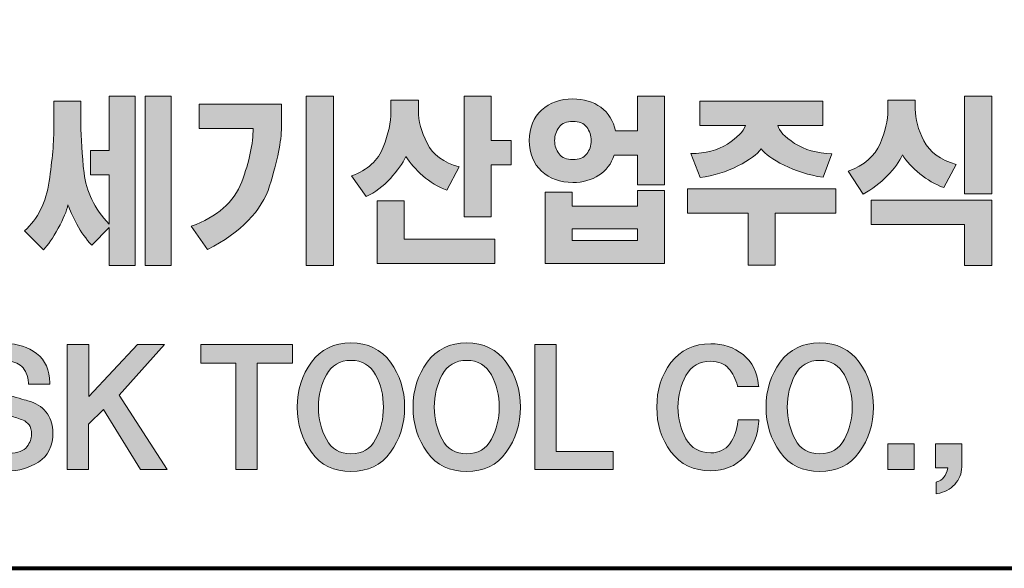
# Model space of a CAD drawing. Extents: x 1574 to 2018, y -1234 to -921.
# Drawn here: x 1975 to 2000, y -1229 to -1215 of the extents above; entities that cross this region are included whole.
import ezdxf

# ---------------------------------------------------------------- set-up
doc = ezdxf.new("R2010")
doc.units = 0
doc.header["$LTSCALE"] = 7
doc.header["$MEASUREMENT"] = 0
doc.layers.get('0').update_dxf_attribs({"linetype": 'CONTINUOUS'})
doc.layers.add('SSK-테두리', color=7, linetype='CONTINUOUS', lineweight=80)

# ---------------------------------------------------------------- blocks, each defined once
blk = doc.blocks.new('SSK 로고')
h = blk.add_hatch(color=256)
h.dxf.hatch_style = 2
edge = h.paths.add_edge_path()
edge.add_spline(control_points=[(1001.2, 128.6), (1001.2, 128.6), (998.609, 128.6), (998.609, 128.6), (998.609, 128.6), (998.609, 132.382), (998.609, 132.382), (998.609, 132.382), (996.888, 130.623), (996.888, 130.623), (996.32, 131.216), (995.829, 131.903), (995.412, 132.685), (994.996, 133.467), (994.7, 134.11), (994.524, 134.614), (994.397, 134.021), (994.072, 133.246), (993.549, 132.288), (993.026, 131.33), (992.538, 130.617), (992.084, 130.151), (992.084, 130.151), (990.211, 132.042), (990.211, 132.042), (991.522, 133.215), (992.336, 134.854), (992.651, 136.959), (992.966, 139.065), (993.124, 140.913), (993.124, 142.501), (993.124, 142.501), (993.124, 144.922), (993.124, 144.922), (993.124, 144.922), (995.81, 144.922), (995.81, 144.922), (995.81, 144.922), (995.81, 142.672), (995.81, 142.672), (995.81, 141.259), (995.914, 139.633), (996.122, 137.792), (996.33, 135.951), (997.159, 134.255), (998.609, 132.704), (998.609, 132.704), (998.609, 137.603), (998.609, 137.603), (998.609, 137.603), (996.755, 137.603), (996.755, 137.603), (996.755, 137.603), (996.755, 140.024), (996.755, 140.024), (996.755, 140.024), (998.609, 140.024), (998.609, 140.024), (998.609, 140.024), (998.609, 145.414), (998.609, 145.414), (998.609, 145.414), (1001.2, 145.414), (1001.2, 145.414), (1001.2, 145.414), (1001.2, 128.6), (1001.2, 128.6)], knot_values=[0, 0, 0, 0, 1, 1, 1, 2, 2, 2, 3, 3, 3, 4, 4, 4, 5, 5, 5, 6, 6, 6, 7, 7, 7, 8, 8, 8, 9, 9, 9, 10, 10, 10, 11, 11, 11, 12, 12, 12, 13, 13, 13, 14, 14, 14, 15, 15, 15, 16, 16, 16, 17, 17, 17, 18, 18, 18, 19, 19, 19, 20, 20, 20, 21, 21, 21, 22, 22, 22, 22], degree=3, periodic=0)
h.paths.add_polyline_path([(1004.775, 128.6), (1002.184, 128.6), (1002.184, 145.414), (1004.775, 145.414)])
h = blk.add_hatch(color=256)
h.dxf.hatch_style = 2
edge = h.paths.add_edge_path()
edge.add_spline(control_points=[(1015.745, 142.331), (1015.745, 140.957), (1015.354, 139.018), (1014.572, 136.515), (1013.79, 134.012), (1011.735, 131.897), (1008.406, 130.17), (1008.406, 130.17), (1006.78, 132.496), (1006.78, 132.496), (1009.352, 133.416), (1011.023, 134.888), (1011.792, 136.912), (1012.561, 138.936), (1012.939, 140.705), (1012.927, 142.218), (1012.927, 142.218), (1007.555, 142.218), (1007.555, 142.218), (1007.555, 142.218), (1007.555, 144.639), (1007.555, 144.639), (1007.555, 144.639), (1015.745, 144.639), (1015.745, 144.639), (1015.745, 144.639), (1015.745, 142.331), (1015.745, 142.331)], knot_values=[0, 0, 0, 0, 1, 1, 1, 2, 2, 2, 3, 3, 3, 4, 4, 4, 5, 5, 5, 6, 6, 6, 7, 7, 7, 8, 8, 8, 9, 9, 9, 9], degree=3, periodic=0)
h.paths.add_polyline_path([(1020.908, 128.6), (1018.204, 128.6), (1018.204, 145.414), (1020.908, 145.414)])
h = blk.add_hatch(color=256)
h.dxf.hatch_style = 2
edge = h.paths.add_edge_path()
edge.add_spline(control_points=[(1029.362, 143.958), (1029.362, 142.974), (1029.649, 141.906), (1030.223, 140.752), (1030.797, 139.598), (1031.865, 138.813), (1033.429, 138.397), (1033.429, 138.397), (1032.2, 136.09), (1032.2, 136.09), (1031.317, 136.405), (1030.519, 136.878), (1029.807, 137.508), (1029.094, 138.138), (1028.53, 138.781), (1028.114, 139.437), (1027.799, 138.744), (1027.285, 138.009), (1026.573, 137.234), (1025.86, 136.458), (1025.062, 135.862), (1024.18, 135.447), (1024.18, 135.447), (1022.724, 137.489), (1022.724, 137.489), (1024.312, 138.082), (1025.362, 139.037), (1025.873, 140.355), (1026.384, 141.672), (1026.639, 142.835), (1026.639, 143.844), (1026.639, 143.844), (1026.639, 145.036), (1026.639, 145.036), (1026.639, 145.036), (1029.362, 145.036), (1029.362, 145.036), (1029.362, 145.036), (1029.362, 143.958), (1029.362, 143.958)], knot_values=[0, 0, 0, 0, 1, 1, 1, 2, 2, 2, 3, 3, 3, 4, 4, 4, 5, 5, 5, 6, 6, 6, 7, 7, 7, 8, 8, 8, 9, 9, 9, 10, 10, 10, 11, 11, 11, 12, 12, 12, 13, 13, 13, 13], degree=3, periodic=0)
h.paths.add_polyline_path([(1036.947, 128.789), (1025.277, 128.789), (1025.277, 135.03), (1027.944, 135.03), (1027.944, 131.21), (1036.947, 131.21)])
h.paths.add_polyline_path([(1038.574, 138.586), (1036.607, 138.586), (1036.607, 133.442), (1033.921, 133.442), (1033.921, 145.414), (1036.607, 145.414), (1036.607, 141.007), (1038.574, 141.007)])
h = blk.add_hatch(color=256)
h.dxf.hatch_style = 2
edge = h.paths.add_edge_path()
edge.add_spline(control_points=[(1053.837, 136.619), (1053.837, 136.619), (1051.151, 136.619), (1051.151, 136.619), (1051.151, 136.619), (1051.151, 139.551), (1051.151, 139.551), (1051.151, 139.551), (1048.825, 139.551), (1048.825, 139.551), (1048.547, 138.706), (1048.043, 138.044), (1047.311, 137.565), (1046.58, 137.086), (1045.716, 136.846), (1044.72, 136.846), (1043.459, 136.846), (1042.422, 137.218), (1041.609, 137.962), (1040.796, 138.706), (1040.389, 139.721), (1040.389, 141.007), (1040.389, 142.293), (1040.799, 143.305), (1041.618, 144.043), (1042.438, 144.78), (1043.472, 145.149), (1044.72, 145.149), (1045.805, 145.149), (1046.731, 144.872), (1047.501, 144.317), (1048.27, 143.762), (1048.755, 142.98), (1048.957, 141.972), (1048.957, 141.972), (1051.151, 141.972), (1051.151, 141.972), (1051.151, 141.972), (1051.151, 145.414), (1051.151, 145.414), (1051.151, 145.414), (1053.837, 145.414), (1053.837, 145.414), (1053.837, 145.414), (1053.837, 136.619), (1053.837, 136.619)], knot_values=[0, 0, 0, 0, 1, 1, 1, 2, 2, 2, 3, 3, 3, 4, 4, 4, 5, 5, 5, 6, 6, 6, 7, 7, 7, 8, 8, 8, 9, 9, 9, 10, 10, 10, 11, 11, 11, 12, 12, 12, 13, 13, 13, 14, 14, 14, 15, 15, 15, 15], degree=3, periodic=0)
h.paths.add_polyline_path([(1053.837, 128.789), (1041.978, 128.789), (1041.978, 135.881), (1044.664, 135.881), (1044.664, 134.482), (1051.151, 134.482), (1051.151, 136.033), (1053.837, 136.033)])
edge = h.paths.add_edge_path()
edge.add_spline(control_points=[(1044.72, 139.116), (1045.351, 139.116), (1045.811, 139.305), (1046.101, 139.683), (1046.391, 140.062), (1046.536, 140.503), (1046.536, 141.007), (1046.536, 141.511), (1046.391, 141.956), (1046.101, 142.341), (1045.811, 142.725), (1045.351, 142.917), (1044.72, 142.917), (1044.102, 142.917), (1043.645, 142.725), (1043.349, 142.341), (1043.053, 141.956), (1042.905, 141.511), (1042.905, 141.007), (1042.905, 140.503), (1043.053, 140.062), (1043.349, 139.683), (1043.645, 139.305), (1044.102, 139.116), (1044.72, 139.116)], knot_values=[0, 0, 0, 0, 1, 1, 1, 2, 2, 2, 3, 3, 3, 4, 4, 4, 5, 5, 5, 6, 6, 6, 7, 7, 7, 8, 8, 8, 8], degree=3, periodic=0)
h.paths.add_polyline_path([(1051.151, 131.078), (1051.151, 132.231), (1044.664, 132.231), (1044.664, 131.078)])
h = blk.add_hatch(color=256)
h.dxf.hatch_style = 2
h.paths.add_polyline_path([(1070.859, 133.801), (1064.825, 133.801), (1064.825, 128.619), (1062.14, 128.619), (1062.14, 133.801), (1056.106, 133.801), (1056.106, 136.222), (1070.859, 136.222)])
edge = h.paths.add_edge_path()
edge.add_spline(control_points=[(1065.09, 142.52), (1065.229, 141.965), (1065.787, 141.369), (1066.764, 140.733), (1067.741, 140.096), (1068.98, 139.746), (1070.481, 139.683), (1070.481, 139.683), (1069.592, 137.357), (1069.592, 137.357), (1068.154, 137.584), (1066.865, 137.984), (1065.724, 138.558), (1064.582, 139.131), (1063.823, 139.67), (1063.445, 140.175), (1063.054, 139.645), (1062.284, 139.084), (1061.137, 138.492), (1059.99, 137.899), (1058.735, 137.514), (1057.373, 137.338), (1057.373, 137.338), (1056.466, 139.721), (1056.466, 139.721), (1057.903, 139.721), (1059.114, 140.036), (1060.097, 140.667), (1061.081, 141.297), (1061.673, 141.909), (1061.875, 142.501), (1061.875, 142.501), (1057.336, 142.501), (1057.336, 142.501), (1057.336, 142.501), (1057.336, 144.941), (1057.336, 144.941), (1057.336, 144.941), (1069.573, 144.941), (1069.573, 144.941), (1069.573, 144.941), (1069.573, 142.52), (1069.573, 142.52), (1069.573, 142.52), (1065.09, 142.52), (1065.09, 142.52)], knot_values=[0, 0, 0, 0, 1, 1, 1, 2, 2, 2, 3, 3, 3, 4, 4, 4, 5, 5, 5, 6, 6, 6, 7, 7, 7, 8, 8, 8, 9, 9, 9, 10, 10, 10, 11, 11, 11, 12, 12, 12, 13, 13, 13, 14, 14, 14, 15, 15, 15, 15], degree=3, periodic=0)
h = blk.add_hatch(color=256)
h.dxf.hatch_style = 2
edge = h.paths.add_edge_path()
edge.add_spline(control_points=[(1078.765, 144.147), (1078.765, 143.163), (1079.051, 142.11), (1079.625, 140.988), (1080.199, 139.866), (1081.267, 139.084), (1082.831, 138.643), (1082.831, 138.643), (1081.602, 136.336), (1081.602, 136.336), (1080.744, 136.651), (1079.947, 137.108), (1079.209, 137.707), (1078.472, 138.305), (1077.895, 138.933), (1077.479, 139.589), (1077.188, 138.933), (1076.69, 138.239), (1075.984, 137.508), (1075.278, 136.777), (1074.478, 136.171), (1073.582, 135.692), (1073.582, 135.692), (1072.107, 137.981), (1072.107, 137.981), (1073.696, 138.561), (1074.749, 139.462), (1075.266, 140.686), (1075.783, 141.909), (1076.041, 143.024), (1076.041, 144.033), (1076.041, 144.033), (1076.041, 145.036), (1076.041, 145.036), (1076.041, 145.036), (1078.765, 145.036), (1078.765, 145.036), (1078.765, 145.036), (1078.765, 144.147), (1078.765, 144.147)], knot_values=[0, 0, 0, 0, 1, 1, 1, 2, 2, 2, 3, 3, 3, 4, 4, 4, 5, 5, 5, 6, 6, 6, 7, 7, 7, 8, 8, 8, 9, 9, 9, 10, 10, 10, 11, 11, 11, 12, 12, 12, 13, 13, 13, 13], degree=3, periodic=0)
h.paths.add_polyline_path([(1086.368, 128.6), (1083.644, 128.6), (1083.644, 132.666), (1074.396, 132.666), (1074.396, 135.087), (1086.368, 135.087)])
h.paths.add_polyline_path([(1086.368, 135.711), (1083.644, 135.711), (1083.644, 145.414), (1086.368, 145.414)])
h = blk.add_hatch(color=256)
h.dxf.hatch_style = 2
edge = h.paths.add_edge_path()
edge.add_spline(control_points=[(990.791, 115.061), (991.55, 114.824), (992.112, 114.417), (992.477, 113.84), (992.842, 113.263), (993.025, 112.654), (993.025, 112.013), (993.025, 110.632), (992.546, 109.645), (991.59, 109.054), (990.633, 108.462), (989.617, 108.171), (988.541, 108.18), (987.298, 108.171), (986.211, 108.518), (985.279, 109.224), (984.347, 109.929), (983.871, 111.031), (983.851, 112.531), (983.851, 112.531), (983.851, 112.649), (983.851, 112.649), (983.851, 112.649), (985.967, 112.649), (985.967, 112.649), (985.967, 112.649), (985.967, 112.531), (985.967, 112.531), (985.986, 111.653), (986.241, 111.004), (986.729, 110.585), (987.217, 110.166), (987.861, 109.946), (988.66, 109.926), (989.548, 109.946), (990.142, 110.163), (990.443, 110.577), (990.744, 110.992), (990.899, 111.396), (990.909, 111.791), (990.899, 112.235), (990.813, 112.558), (990.65, 112.76), (990.487, 112.962), (990.287, 113.118), (990.051, 113.226), (989.685, 113.364), (989.239, 113.51), (988.712, 113.663), (988.184, 113.815), (987.54, 114), (986.781, 114.218), (985.853, 114.474), (985.2, 114.881), (984.82, 115.438), (984.44, 115.996), (984.255, 116.59), (984.265, 117.221), (984.265, 118.474), (984.707, 119.389), (985.59, 119.966), (986.472, 120.543), (987.407, 120.827), (988.394, 120.817), (989.528, 120.827), (990.532, 120.501), (991.405, 119.84), (992.277, 119.179), (992.714, 118.208), (992.714, 116.925), (992.714, 116.925), (992.714, 116.807), (992.714, 116.807), (992.714, 116.807), (990.613, 116.807), (990.613, 116.807), (990.613, 116.807), (990.598, 116.925), (990.598, 116.925), (990.529, 117.655), (990.304, 118.195), (989.925, 118.546), (989.545, 118.896), (989.005, 119.076), (988.305, 119.086), (987.821, 119.086), (987.377, 118.943), (986.973, 118.657), (986.568, 118.37), (986.371, 117.981), (986.381, 117.488), (986.391, 117.103), (986.494, 116.787), (986.692, 116.541), (986.889, 116.294), (987.195, 116.102), (987.609, 115.964), (987.698, 115.944), (988.181, 115.81), (989.059, 115.564), (989.937, 115.317), (990.514, 115.15), (990.791, 115.061)], knot_values=[0, 0, 0, 0, 1, 1, 1, 2, 2, 2, 3, 3, 3, 4, 4, 4, 5, 5, 5, 6, 6, 6, 7, 7, 7, 8, 8, 8, 9, 9, 9, 10, 10, 10, 11, 11, 11, 12, 12, 12, 13, 13, 13, 14, 14, 14, 15, 15, 15, 16, 16, 16, 17, 17, 17, 18, 18, 18, 19, 19, 19, 20, 20, 20, 21, 21, 21, 22, 22, 22, 23, 23, 23, 24, 24, 24, 25, 25, 25, 26, 26, 26, 27, 27, 27, 28, 28, 28, 29, 29, 29, 30, 30, 30, 31, 31, 31, 32, 32, 32, 33, 33, 33, 34, 34, 34, 34], degree=3, periodic=0)
h = blk.add_hatch(color=256)
h.dxf.hatch_style = 2
h.paths.add_polyline_path([(1004.374, 108.314), (1001.74, 108.314), (998.07, 114.262), (996.576, 112.812), (996.576, 108.314), (994.43, 108.314), (994.43, 120.728), (996.591, 120.728), (996.591, 115.579), (1001.429, 120.728), (1004.108, 120.728), (999.624, 115.697)])
h = blk.add_hatch(color=256)
h.dxf.hatch_style = 2
h.paths.add_polyline_path([(1016.847, 118.893), (1013.34, 118.893), (1013.34, 108.299), (1011.225, 108.299), (1011.225, 118.893), (1007.732, 118.893), (1007.732, 120.728), (1016.847, 120.728)])
h = blk.add_hatch(color=256)
h.dxf.hatch_style = 2
edge = h.paths.add_edge_path()
edge.add_spline(control_points=[(1022.662, 120.891), (1024.339, 120.901), (1025.646, 120.267), (1026.583, 118.989), (1027.52, 117.712), (1027.989, 116.22), (1027.989, 114.514), (1027.989, 112.807), (1027.52, 111.312), (1026.583, 110.03), (1025.646, 108.748), (1024.339, 108.111), (1022.662, 108.121), (1020.975, 108.111), (1019.663, 108.748), (1018.726, 110.03), (1017.789, 111.312), (1017.321, 112.807), (1017.321, 114.514), (1017.321, 116.22), (1017.789, 117.712), (1018.726, 118.989), (1019.663, 120.267), (1020.975, 120.901), (1022.662, 120.891)], knot_values=[0, 0, 0, 0, 1, 1, 1, 2, 2, 2, 3, 3, 3, 4, 4, 4, 5, 5, 5, 6, 6, 6, 7, 7, 7, 8, 8, 8, 8], degree=3, periodic=0)
edge = h.paths.add_edge_path()
edge.add_spline(control_points=[(1022.662, 109.867), (1023.777, 109.867), (1024.593, 110.351), (1025.111, 111.317), (1025.629, 112.284), (1025.888, 113.349), (1025.888, 114.514), (1025.888, 115.687), (1025.629, 116.755), (1025.111, 117.717), (1024.593, 118.679), (1023.777, 119.16), (1022.662, 119.16), (1021.547, 119.16), (1020.731, 118.679), (1020.213, 117.717), (1019.696, 116.755), (1019.431, 115.687), (1019.422, 114.514), (1019.431, 113.349), (1019.696, 112.284), (1020.213, 111.317), (1020.731, 110.351), (1021.547, 109.867), (1022.662, 109.867)], knot_values=[0, 0, 0, 0, 1, 1, 1, 2, 2, 2, 3, 3, 3, 4, 4, 4, 5, 5, 5, 6, 6, 6, 7, 7, 7, 8, 8, 8, 8], degree=3, periodic=0)
h = blk.add_hatch(color=256)
h.dxf.hatch_style = 2
edge = h.paths.add_edge_path()
edge.add_spline(control_points=[(1034.174, 120.891), (1035.851, 120.901), (1037.158, 120.267), (1038.095, 118.989), (1039.032, 117.712), (1039.501, 116.22), (1039.501, 114.514), (1039.501, 112.807), (1039.032, 111.312), (1038.095, 110.03), (1037.158, 108.748), (1035.851, 108.111), (1034.174, 108.121), (1032.487, 108.111), (1031.175, 108.748), (1030.238, 110.03), (1029.301, 111.312), (1028.832, 112.807), (1028.832, 114.514), (1028.832, 116.22), (1029.301, 117.712), (1030.238, 118.989), (1031.175, 120.267), (1032.487, 120.901), (1034.174, 120.891)], knot_values=[0, 0, 0, 0, 1, 1, 1, 2, 2, 2, 3, 3, 3, 4, 4, 4, 5, 5, 5, 6, 6, 6, 7, 7, 7, 8, 8, 8, 8], degree=3, periodic=0)
edge = h.paths.add_edge_path()
edge.add_spline(control_points=[(1034.174, 109.867), (1035.289, 109.867), (1036.105, 110.351), (1036.623, 111.317), (1037.141, 112.284), (1037.4, 113.349), (1037.4, 114.514), (1037.4, 115.687), (1037.141, 116.755), (1036.623, 117.717), (1036.105, 118.679), (1035.289, 119.16), (1034.174, 119.16), (1033.059, 119.16), (1032.243, 118.679), (1031.725, 117.717), (1031.207, 116.755), (1030.943, 115.687), (1030.934, 114.514), (1030.943, 113.349), (1031.207, 112.284), (1031.725, 111.317), (1032.243, 110.351), (1033.059, 109.867), (1034.174, 109.867)], knot_values=[0, 0, 0, 0, 1, 1, 1, 2, 2, 2, 3, 3, 3, 4, 4, 4, 5, 5, 5, 6, 6, 6, 7, 7, 7, 8, 8, 8, 8], degree=3, periodic=0)
h = blk.add_hatch(color=256)
h.dxf.hatch_style = 2
h.paths.add_polyline_path([(1048.719, 108.299), (1040.936, 108.299), (1040.936, 120.728), (1043.067, 120.728), (1043.067, 110.119), (1048.719, 110.119)])
h = blk.add_hatch(color=256)
h.dxf.hatch_style = 2
edge = h.paths.add_edge_path()
edge.add_spline(control_points=[(1063.205, 113.108), (1063.126, 111.677), (1062.647, 110.499), (1061.77, 109.571), (1060.892, 108.644), (1059.777, 108.186), (1058.426, 108.195), (1056.739, 108.186), (1055.422, 108.812), (1054.475, 110.075), (1053.528, 111.337), (1053.059, 112.812), (1053.069, 114.499), (1053.059, 116.205), (1053.528, 117.685), (1054.475, 118.938), (1055.422, 120.19), (1056.739, 120.817), (1058.426, 120.817), (1059.659, 120.817), (1060.731, 120.457), (1061.644, 119.737), (1062.556, 119.017), (1063.072, 117.996), (1063.19, 116.674), (1063.19, 116.674), (1063.205, 116.57), (1063.205, 116.57), (1063.205, 116.57), (1061.104, 116.57), (1061.104, 116.57), (1061.104, 116.57), (1061.089, 116.644), (1061.089, 116.644), (1060.902, 117.335), (1060.608, 117.909), (1060.209, 118.368), (1059.809, 118.827), (1059.215, 119.061), (1058.426, 119.071), (1057.311, 119.071), (1056.492, 118.6), (1055.969, 117.658), (1055.446, 116.716), (1055.18, 115.663), (1055.17, 114.499), (1055.18, 113.344), (1055.446, 112.301), (1055.969, 111.369), (1056.492, 110.437), (1057.311, 109.971), (1058.426, 109.971), (1059.244, 109.971), (1059.878, 110.274), (1060.327, 110.881), (1060.776, 111.488), (1061.045, 112.235), (1061.134, 113.123), (1061.134, 113.123), (1061.148, 113.241), (1061.148, 113.241), (1061.148, 113.241), (1063.205, 113.241), (1063.205, 113.241), (1063.205, 113.241), (1063.205, 113.108), (1063.205, 113.108)], knot_values=[0, 0, 0, 0, 1, 1, 1, 2, 2, 2, 3, 3, 3, 4, 4, 4, 5, 5, 5, 6, 6, 6, 7, 7, 7, 8, 8, 8, 9, 9, 9, 10, 10, 10, 11, 11, 11, 12, 12, 12, 13, 13, 13, 14, 14, 14, 15, 15, 15, 16, 16, 16, 17, 17, 17, 18, 18, 18, 19, 19, 19, 20, 20, 20, 21, 21, 21, 22, 22, 22, 22], degree=3, periodic=0)
h = blk.add_hatch(color=256)
h.dxf.hatch_style = 2
edge = h.paths.add_edge_path()
edge.add_spline(control_points=[(1069.272, 120.891), (1070.949, 120.901), (1072.255, 120.267), (1073.193, 118.989), (1074.13, 117.712), (1074.598, 116.22), (1074.598, 114.514), (1074.598, 112.807), (1074.13, 111.312), (1073.193, 110.03), (1072.255, 108.748), (1070.949, 108.111), (1069.272, 108.121), (1067.585, 108.111), (1066.273, 108.748), (1065.336, 110.03), (1064.398, 111.312), (1063.93, 112.807), (1063.93, 114.514), (1063.93, 116.22), (1064.398, 117.712), (1065.336, 118.989), (1066.273, 120.267), (1067.585, 120.901), (1069.272, 120.891)], knot_values=[0, 0, 0, 0, 1, 1, 1, 2, 2, 2, 3, 3, 3, 4, 4, 4, 5, 5, 5, 6, 6, 6, 7, 7, 7, 8, 8, 8, 8], degree=3, periodic=0)
edge = h.paths.add_edge_path()
edge.add_spline(control_points=[(1069.272, 109.867), (1070.386, 109.867), (1071.202, 110.351), (1071.721, 111.317), (1072.238, 112.284), (1072.497, 113.349), (1072.497, 114.514), (1072.497, 115.687), (1072.238, 116.755), (1071.721, 117.717), (1071.202, 118.679), (1070.386, 119.16), (1069.272, 119.16), (1068.157, 119.16), (1067.341, 118.679), (1066.823, 117.717), (1066.305, 116.755), (1066.041, 115.687), (1066.031, 114.514), (1066.041, 113.349), (1066.305, 112.284), (1066.823, 111.317), (1067.341, 110.351), (1068.157, 109.867), (1069.272, 109.867)], knot_values=[0, 0, 0, 0, 1, 1, 1, 2, 2, 2, 3, 3, 3, 4, 4, 4, 5, 5, 5, 6, 6, 6, 7, 7, 7, 8, 8, 8, 8], degree=3, periodic=0)
h = blk.add_hatch(color=256)
h.dxf.hatch_style = 2
h.paths.add_polyline_path([(1078.653, 108.299), (1076.034, 108.299), (1076.034, 110.859), (1078.653, 110.859)])
h = blk.add_hatch(color=256)
h.dxf.hatch_style = 2
edge = h.paths.add_edge_path()
edge.add_spline(control_points=[(1083.387, 108.565), (1083.377, 107.895), (1083.143, 107.317), (1082.685, 106.834), (1082.226, 106.351), (1081.651, 106.045), (1080.961, 105.917), (1080.961, 105.917), (1080.827, 105.887), (1080.827, 105.887), (1080.827, 105.887), (1080.827, 107.071), (1080.827, 107.071), (1080.827, 107.071), (1080.902, 107.086), (1080.902, 107.086), (1081.187, 107.165), (1081.422, 107.317), (1081.604, 107.544), (1081.787, 107.771), (1081.917, 108.082), (1081.996, 108.477), (1081.996, 108.477), (1080.768, 108.477), (1080.768, 108.477), (1080.768, 108.477), (1080.768, 110.859), (1080.768, 110.859), (1080.768, 110.859), (1083.387, 110.859), (1083.387, 110.859), (1083.387, 110.859), (1083.387, 108.565), (1083.387, 108.565)], knot_values=[0, 0, 0, 0, 1, 1, 1, 2, 2, 2, 3, 3, 3, 4, 4, 4, 5, 5, 5, 6, 6, 6, 7, 7, 7, 8, 8, 8, 9, 9, 9, 10, 10, 10, 11, 11, 11, 11], degree=3, periodic=0)
at = {"lineweight": 0}
for points in [[(1004.775, 128.6), (1002.184, 128.6), (1002.184, 145.414), (1004.775, 145.414), (1004.775, 128.6)], [(1020.908, 128.6), (1018.204, 128.6), (1018.204, 145.414), (1020.908, 145.414), (1020.908, 128.6)], [(1038.574, 138.586), (1036.607, 138.586), (1036.607, 133.442), (1033.921, 133.442), (1033.921, 145.414), (1036.607, 145.414), (1036.607, 141.007), (1038.574, 141.007), (1038.574, 138.586)], [(1086.368, 135.711), (1083.644, 135.711), (1083.644, 145.414), (1086.368, 145.414), (1086.368, 135.711)], [(1070.859, 133.801), (1064.825, 133.801), (1064.825, 128.619), (1062.14, 128.619), (1062.14, 133.801), (1056.106, 133.801), (1056.106, 136.222), (1070.859, 136.222), (1070.859, 133.801)], [(1053.837, 128.789), (1041.978, 128.789), (1041.978, 135.881), (1044.664, 135.881), (1044.664, 134.482), (1051.151, 134.482), (1051.151, 136.033), (1053.837, 136.033), (1053.837, 128.789)], [(1036.947, 128.789), (1025.277, 128.789), (1025.277, 135.03), (1027.944, 135.03), (1027.944, 131.21), (1036.947, 131.21), (1036.947, 128.789)], [(1086.368, 128.6), (1083.644, 128.6), (1083.644, 132.666), (1074.396, 132.666), (1074.396, 135.087), (1086.368, 135.087), (1086.368, 128.6)], [(1051.151, 131.078), (1051.151, 132.231), (1044.664, 132.231), (1044.664, 131.078), (1051.151, 131.078)], [(1004.374, 108.314), (1001.74, 108.314), (998.07, 114.262), (996.576, 112.812), (996.576, 108.314), (994.43, 108.314), (994.43, 120.728), (996.591, 120.728), (996.591, 115.579), (1001.429, 120.728), (1004.108, 120.728), (999.624, 115.697), (1004.374, 108.314)], [(1016.847, 118.893), (1013.34, 118.893), (1013.34, 108.299), (1011.225, 108.299), (1011.225, 118.893), (1007.732, 118.893), (1007.732, 120.728), (1016.847, 120.728), (1016.847, 118.893)], [(1048.719, 108.299), (1040.936, 108.299), (1040.936, 120.728), (1043.067, 120.728), (1043.067, 110.119), (1048.719, 110.119), (1048.719, 108.299)], [(1078.653, 108.299), (1076.034, 108.299), (1076.034, 110.859), (1078.653, 110.859), (1078.653, 108.299)]]:
    blk.add_lwpolyline(points, dxfattribs=at)
for points, knots in [([(1001.2, 128.6), (1001.2, 128.6), (998.609, 128.6), (998.609, 128.6), (998.609, 128.6), (998.609, 132.382), (998.609, 132.382), (998.609, 132.382), (996.888, 130.623), (996.888, 130.623), (996.32, 131.216), (995.829, 131.903), (995.412, 132.685), (994.996, 133.467), (994.7, 134.11), (994.524, 134.614), (994.397, 134.021), (994.072, 133.246), (993.549, 132.288), (993.026, 131.33), (992.538, 130.617), (992.084, 130.151), (992.084, 130.151), (990.211, 132.042), (990.211, 132.042), (991.522, 133.215), (992.336, 134.854), (992.651, 136.959), (992.966, 139.065), (993.124, 140.913), (993.124, 142.501), (993.124, 142.501), (993.124, 144.922), (993.124, 144.922), (993.124, 144.922), (995.81, 144.922), (995.81, 144.922), (995.81, 144.922), (995.81, 142.672), (995.81, 142.672), (995.81, 141.259), (995.914, 139.633), (996.122, 137.792), (996.33, 135.951), (997.159, 134.255), (998.609, 132.704), (998.609, 132.704), (998.609, 137.603), (998.609, 137.603), (998.609, 137.603), (996.755, 137.603), (996.755, 137.603), (996.755, 137.603), (996.755, 140.024), (996.755, 140.024), (996.755, 140.024), (998.609, 140.024), (998.609, 140.024), (998.609, 140.024), (998.609, 145.414), (998.609, 145.414), (998.609, 145.414), (1001.2, 145.414), (1001.2, 145.414), (1001.2, 145.414), (1001.2, 128.6), (1001.2, 128.6)], [0, 0, 0, 0, 1, 1, 1, 2, 2, 2, 3, 3, 3, 4, 4, 4, 5, 5, 5, 6, 6, 6, 7, 7, 7, 8, 8, 8, 9, 9, 9, 10, 10, 10, 11, 11, 11, 12, 12, 12, 13, 13, 13, 14, 14, 14, 15, 15, 15, 16, 16, 16, 17, 17, 17, 18, 18, 18, 19, 19, 19, 20, 20, 20, 21, 21, 21, 22, 22, 22, 22]), ([(1029.362, 143.958), (1029.362, 142.974), (1029.649, 141.906), (1030.223, 140.752), (1030.797, 139.598), (1031.865, 138.813), (1033.429, 138.397), (1033.429, 138.397), (1032.2, 136.09), (1032.2, 136.09), (1031.317, 136.405), (1030.519, 136.878), (1029.807, 137.508), (1029.094, 138.138), (1028.53, 138.781), (1028.114, 139.437), (1027.799, 138.744), (1027.285, 138.009), (1026.573, 137.234), (1025.86, 136.458), (1025.062, 135.862), (1024.18, 135.447), (1024.18, 135.447), (1022.724, 137.489), (1022.724, 137.489), (1024.312, 138.082), (1025.362, 139.037), (1025.873, 140.355), (1026.384, 141.672), (1026.639, 142.835), (1026.639, 143.844), (1026.639, 143.844), (1026.639, 145.036), (1026.639, 145.036), (1026.639, 145.036), (1029.362, 145.036), (1029.362, 145.036), (1029.362, 145.036), (1029.362, 143.958), (1029.362, 143.958)], [0, 0, 0, 0, 1, 1, 1, 2, 2, 2, 3, 3, 3, 4, 4, 4, 5, 5, 5, 6, 6, 6, 7, 7, 7, 8, 8, 8, 9, 9, 9, 10, 10, 10, 11, 11, 11, 12, 12, 12, 13, 13, 13, 13]), ([(1053.837, 136.619), (1053.837, 136.619), (1051.151, 136.619), (1051.151, 136.619), (1051.151, 136.619), (1051.151, 139.551), (1051.151, 139.551), (1051.151, 139.551), (1048.825, 139.551), (1048.825, 139.551), (1048.547, 138.706), (1048.043, 138.044), (1047.311, 137.565), (1046.58, 137.086), (1045.716, 136.846), (1044.72, 136.846), (1043.459, 136.846), (1042.422, 137.218), (1041.609, 137.962), (1040.796, 138.706), (1040.389, 139.721), (1040.389, 141.007), (1040.389, 142.293), (1040.799, 143.305), (1041.618, 144.043), (1042.438, 144.78), (1043.472, 145.149), (1044.72, 145.149), (1045.805, 145.149), (1046.731, 144.872), (1047.501, 144.317), (1048.27, 143.762), (1048.755, 142.98), (1048.957, 141.972), (1048.957, 141.972), (1051.151, 141.972), (1051.151, 141.972), (1051.151, 141.972), (1051.151, 145.414), (1051.151, 145.414), (1051.151, 145.414), (1053.837, 145.414), (1053.837, 145.414), (1053.837, 145.414), (1053.837, 136.619), (1053.837, 136.619)], [0, 0, 0, 0, 1, 1, 1, 2, 2, 2, 3, 3, 3, 4, 4, 4, 5, 5, 5, 6, 6, 6, 7, 7, 7, 8, 8, 8, 9, 9, 9, 10, 10, 10, 11, 11, 11, 12, 12, 12, 13, 13, 13, 14, 14, 14, 15, 15, 15, 15]), ([(1065.09, 142.52), (1065.229, 141.965), (1065.787, 141.369), (1066.764, 140.733), (1067.741, 140.096), (1068.98, 139.746), (1070.481, 139.683), (1070.481, 139.683), (1069.592, 137.357), (1069.592, 137.357), (1068.154, 137.584), (1066.865, 137.984), (1065.724, 138.558), (1064.582, 139.131), (1063.823, 139.67), (1063.445, 140.175), (1063.054, 139.645), (1062.284, 139.084), (1061.137, 138.492), (1059.99, 137.899), (1058.735, 137.514), (1057.373, 137.338), (1057.373, 137.338), (1056.466, 139.721), (1056.466, 139.721), (1057.903, 139.721), (1059.114, 140.036), (1060.097, 140.667), (1061.081, 141.297), (1061.673, 141.909), (1061.875, 142.501), (1061.875, 142.501), (1057.336, 142.501), (1057.336, 142.501), (1057.336, 142.501), (1057.336, 144.941), (1057.336, 144.941), (1057.336, 144.941), (1069.573, 144.941), (1069.573, 144.941), (1069.573, 144.941), (1069.573, 142.52), (1069.573, 142.52), (1069.573, 142.52), (1065.09, 142.52), (1065.09, 142.52)], [0, 0, 0, 0, 1, 1, 1, 2, 2, 2, 3, 3, 3, 4, 4, 4, 5, 5, 5, 6, 6, 6, 7, 7, 7, 8, 8, 8, 9, 9, 9, 10, 10, 10, 11, 11, 11, 12, 12, 12, 13, 13, 13, 14, 14, 14, 15, 15, 15, 15]), ([(1078.765, 144.147), (1078.765, 143.163), (1079.051, 142.11), (1079.625, 140.988), (1080.199, 139.866), (1081.267, 139.084), (1082.831, 138.643), (1082.831, 138.643), (1081.602, 136.336), (1081.602, 136.336), (1080.744, 136.651), (1079.947, 137.108), (1079.209, 137.707), (1078.472, 138.305), (1077.895, 138.933), (1077.479, 139.589), (1077.188, 138.933), (1076.69, 138.239), (1075.984, 137.508), (1075.278, 136.777), (1074.478, 136.171), (1073.582, 135.692), (1073.582, 135.692), (1072.107, 137.981), (1072.107, 137.981), (1073.696, 138.561), (1074.749, 139.462), (1075.266, 140.686), (1075.783, 141.909), (1076.041, 143.024), (1076.041, 144.033), (1076.041, 144.033), (1076.041, 145.036), (1076.041, 145.036), (1076.041, 145.036), (1078.765, 145.036), (1078.765, 145.036), (1078.765, 145.036), (1078.765, 144.147), (1078.765, 144.147)], [0, 0, 0, 0, 1, 1, 1, 2, 2, 2, 3, 3, 3, 4, 4, 4, 5, 5, 5, 6, 6, 6, 7, 7, 7, 8, 8, 8, 9, 9, 9, 10, 10, 10, 11, 11, 11, 12, 12, 12, 13, 13, 13, 13]), ([(1015.745, 142.331), (1015.745, 140.957), (1015.354, 139.018), (1014.572, 136.515), (1013.79, 134.012), (1011.735, 131.897), (1008.406, 130.17), (1008.406, 130.17), (1006.78, 132.496), (1006.78, 132.496), (1009.352, 133.416), (1011.023, 134.888), (1011.792, 136.912), (1012.561, 138.936), (1012.939, 140.705), (1012.927, 142.218), (1012.927, 142.218), (1007.555, 142.218), (1007.555, 142.218), (1007.555, 142.218), (1007.555, 144.639), (1007.555, 144.639), (1007.555, 144.639), (1015.745, 144.639), (1015.745, 144.639), (1015.745, 144.639), (1015.745, 142.331), (1015.745, 142.331)], [0, 0, 0, 0, 1, 1, 1, 2, 2, 2, 3, 3, 3, 4, 4, 4, 5, 5, 5, 6, 6, 6, 7, 7, 7, 8, 8, 8, 9, 9, 9, 9]), ([(1044.72, 139.116), (1045.351, 139.116), (1045.811, 139.305), (1046.101, 139.683), (1046.391, 140.062), (1046.536, 140.503), (1046.536, 141.007), (1046.536, 141.511), (1046.391, 141.956), (1046.101, 142.341), (1045.811, 142.725), (1045.351, 142.917), (1044.72, 142.917), (1044.102, 142.917), (1043.645, 142.725), (1043.349, 142.341), (1043.053, 141.956), (1042.905, 141.511), (1042.905, 141.007), (1042.905, 140.503), (1043.053, 140.062), (1043.349, 139.683), (1043.645, 139.305), (1044.102, 139.116), (1044.72, 139.116)], [0, 0, 0, 0, 1, 1, 1, 2, 2, 2, 3, 3, 3, 4, 4, 4, 5, 5, 5, 6, 6, 6, 7, 7, 7, 8, 8, 8, 8]), ([(990.791, 115.061), (991.55, 114.824), (992.112, 114.417), (992.477, 113.84), (992.842, 113.263), (993.025, 112.654), (993.025, 112.013), (993.025, 110.632), (992.546, 109.645), (991.59, 109.054), (990.633, 108.462), (989.617, 108.171), (988.541, 108.18), (987.298, 108.171), (986.211, 108.518), (985.279, 109.224), (984.347, 109.929), (983.871, 111.031), (983.851, 112.531), (983.851, 112.531), (983.851, 112.649), (983.851, 112.649), (983.851, 112.649), (985.967, 112.649), (985.967, 112.649), (985.967, 112.649), (985.967, 112.531), (985.967, 112.531), (985.986, 111.653), (986.241, 111.004), (986.729, 110.585), (987.217, 110.166), (987.861, 109.946), (988.66, 109.926), (989.548, 109.946), (990.142, 110.163), (990.443, 110.577), (990.744, 110.992), (990.899, 111.396), (990.909, 111.791), (990.899, 112.235), (990.813, 112.558), (990.65, 112.76), (990.487, 112.962), (990.287, 113.118), (990.051, 113.226), (989.685, 113.364), (989.239, 113.51), (988.712, 113.663), (988.184, 113.815), (987.54, 114), (986.781, 114.218), (985.853, 114.474), (985.2, 114.881), (984.82, 115.438), (984.44, 115.996), (984.255, 116.59), (984.265, 117.221), (984.265, 118.474), (984.707, 119.389), (985.59, 119.966), (986.472, 120.543), (987.407, 120.827), (988.394, 120.817), (989.528, 120.827), (990.532, 120.501), (991.405, 119.84), (992.277, 119.179), (992.714, 118.208), (992.714, 116.925), (992.714, 116.925), (992.714, 116.807), (992.714, 116.807), (992.714, 116.807), (990.613, 116.807), (990.613, 116.807), (990.613, 116.807), (990.598, 116.925), (990.598, 116.925), (990.529, 117.655), (990.304, 118.195), (989.925, 118.546), (989.545, 118.896), (989.005, 119.076), (988.305, 119.086), (987.821, 119.086), (987.377, 118.943), (986.973, 118.657), (986.568, 118.37), (986.371, 117.981), (986.381, 117.488), (986.391, 117.103), (986.494, 116.787), (986.692, 116.541), (986.889, 116.294), (987.195, 116.102), (987.609, 115.964), (987.698, 115.944), (988.181, 115.81), (989.059, 115.564), (989.937, 115.317), (990.514, 115.15), (990.791, 115.061)], [0, 0, 0, 0, 1, 1, 1, 2, 2, 2, 3, 3, 3, 4, 4, 4, 5, 5, 5, 6, 6, 6, 7, 7, 7, 8, 8, 8, 9, 9, 9, 10, 10, 10, 11, 11, 11, 12, 12, 12, 13, 13, 13, 14, 14, 14, 15, 15, 15, 16, 16, 16, 17, 17, 17, 18, 18, 18, 19, 19, 19, 20, 20, 20, 21, 21, 21, 22, 22, 22, 23, 23, 23, 24, 24, 24, 25, 25, 25, 26, 26, 26, 27, 27, 27, 28, 28, 28, 29, 29, 29, 30, 30, 30, 31, 31, 31, 32, 32, 32, 33, 33, 33, 34, 34, 34, 34]), ([(1022.662, 120.891), (1024.339, 120.901), (1025.646, 120.267), (1026.583, 118.989), (1027.52, 117.712), (1027.989, 116.22), (1027.989, 114.514), (1027.989, 112.807), (1027.52, 111.312), (1026.583, 110.03), (1025.646, 108.748), (1024.339, 108.111), (1022.662, 108.121), (1020.975, 108.111), (1019.663, 108.748), (1018.726, 110.03), (1017.789, 111.312), (1017.321, 112.807), (1017.321, 114.514), (1017.321, 116.22), (1017.789, 117.712), (1018.726, 118.989), (1019.663, 120.267), (1020.975, 120.901), (1022.662, 120.891)], [0, 0, 0, 0, 1, 1, 1, 2, 2, 2, 3, 3, 3, 4, 4, 4, 5, 5, 5, 6, 6, 6, 7, 7, 7, 8, 8, 8, 8]), ([(1034.174, 120.891), (1035.851, 120.901), (1037.158, 120.267), (1038.095, 118.989), (1039.032, 117.712), (1039.501, 116.22), (1039.501, 114.514), (1039.501, 112.807), (1039.032, 111.312), (1038.095, 110.03), (1037.158, 108.748), (1035.851, 108.111), (1034.174, 108.121), (1032.487, 108.111), (1031.175, 108.748), (1030.238, 110.03), (1029.301, 111.312), (1028.832, 112.807), (1028.832, 114.514), (1028.832, 116.22), (1029.301, 117.712), (1030.238, 118.989), (1031.175, 120.267), (1032.487, 120.901), (1034.174, 120.891)], [0, 0, 0, 0, 1, 1, 1, 2, 2, 2, 3, 3, 3, 4, 4, 4, 5, 5, 5, 6, 6, 6, 7, 7, 7, 8, 8, 8, 8]), ([(1063.205, 113.108), (1063.126, 111.677), (1062.647, 110.499), (1061.77, 109.571), (1060.892, 108.644), (1059.777, 108.186), (1058.426, 108.195), (1056.739, 108.186), (1055.422, 108.812), (1054.475, 110.075), (1053.528, 111.337), (1053.059, 112.812), (1053.069, 114.499), (1053.059, 116.205), (1053.528, 117.685), (1054.475, 118.938), (1055.422, 120.19), (1056.739, 120.817), (1058.426, 120.817), (1059.659, 120.817), (1060.731, 120.457), (1061.644, 119.737), (1062.556, 119.017), (1063.072, 117.996), (1063.19, 116.674), (1063.19, 116.674), (1063.205, 116.57), (1063.205, 116.57), (1063.205, 116.57), (1061.104, 116.57), (1061.104, 116.57), (1061.104, 116.57), (1061.089, 116.644), (1061.089, 116.644), (1060.902, 117.335), (1060.608, 117.909), (1060.209, 118.368), (1059.809, 118.827), (1059.215, 119.061), (1058.426, 119.071), (1057.311, 119.071), (1056.492, 118.6), (1055.969, 117.658), (1055.446, 116.716), (1055.18, 115.663), (1055.17, 114.499), (1055.18, 113.344), (1055.446, 112.301), (1055.969, 111.369), (1056.492, 110.437), (1057.311, 109.971), (1058.426, 109.971), (1059.244, 109.971), (1059.878, 110.274), (1060.327, 110.881), (1060.776, 111.488), (1061.045, 112.235), (1061.134, 113.123), (1061.134, 113.123), (1061.148, 113.241), (1061.148, 113.241), (1061.148, 113.241), (1063.205, 113.241), (1063.205, 113.241), (1063.205, 113.241), (1063.205, 113.108), (1063.205, 113.108)], [0, 0, 0, 0, 1, 1, 1, 2, 2, 2, 3, 3, 3, 4, 4, 4, 5, 5, 5, 6, 6, 6, 7, 7, 7, 8, 8, 8, 9, 9, 9, 10, 10, 10, 11, 11, 11, 12, 12, 12, 13, 13, 13, 14, 14, 14, 15, 15, 15, 16, 16, 16, 17, 17, 17, 18, 18, 18, 19, 19, 19, 20, 20, 20, 21, 21, 21, 22, 22, 22, 22]), ([(1069.272, 120.891), (1070.949, 120.901), (1072.255, 120.267), (1073.193, 118.989), (1074.13, 117.712), (1074.598, 116.22), (1074.598, 114.514), (1074.598, 112.807), (1074.13, 111.312), (1073.193, 110.03), (1072.255, 108.748), (1070.949, 108.111), (1069.272, 108.121), (1067.585, 108.111), (1066.273, 108.748), (1065.336, 110.03), (1064.398, 111.312), (1063.93, 112.807), (1063.93, 114.514), (1063.93, 116.22), (1064.398, 117.712), (1065.336, 118.989), (1066.273, 120.267), (1067.585, 120.901), (1069.272, 120.891)], [0, 0, 0, 0, 1, 1, 1, 2, 2, 2, 3, 3, 3, 4, 4, 4, 5, 5, 5, 6, 6, 6, 7, 7, 7, 8, 8, 8, 8]), ([(1022.662, 109.867), (1023.777, 109.867), (1024.593, 110.351), (1025.111, 111.317), (1025.629, 112.284), (1025.888, 113.349), (1025.888, 114.514), (1025.888, 115.687), (1025.629, 116.755), (1025.111, 117.717), (1024.593, 118.679), (1023.777, 119.16), (1022.662, 119.16), (1021.547, 119.16), (1020.731, 118.679), (1020.213, 117.717), (1019.696, 116.755), (1019.431, 115.687), (1019.422, 114.514), (1019.431, 113.349), (1019.696, 112.284), (1020.213, 111.317), (1020.731, 110.351), (1021.547, 109.867), (1022.662, 109.867)], [0, 0, 0, 0, 1, 1, 1, 2, 2, 2, 3, 3, 3, 4, 4, 4, 5, 5, 5, 6, 6, 6, 7, 7, 7, 8, 8, 8, 8]), ([(1034.174, 109.867), (1035.289, 109.867), (1036.105, 110.351), (1036.623, 111.317), (1037.141, 112.284), (1037.4, 113.349), (1037.4, 114.514), (1037.4, 115.687), (1037.141, 116.755), (1036.623, 117.717), (1036.105, 118.679), (1035.289, 119.16), (1034.174, 119.16), (1033.059, 119.16), (1032.243, 118.679), (1031.725, 117.717), (1031.207, 116.755), (1030.943, 115.687), (1030.934, 114.514), (1030.943, 113.349), (1031.207, 112.284), (1031.725, 111.317), (1032.243, 110.351), (1033.059, 109.867), (1034.174, 109.867)], [0, 0, 0, 0, 1, 1, 1, 2, 2, 2, 3, 3, 3, 4, 4, 4, 5, 5, 5, 6, 6, 6, 7, 7, 7, 8, 8, 8, 8]), ([(1069.272, 109.867), (1070.386, 109.867), (1071.202, 110.351), (1071.721, 111.317), (1072.238, 112.284), (1072.497, 113.349), (1072.497, 114.514), (1072.497, 115.687), (1072.238, 116.755), (1071.721, 117.717), (1071.202, 118.679), (1070.386, 119.16), (1069.272, 119.16), (1068.157, 119.16), (1067.341, 118.679), (1066.823, 117.717), (1066.305, 116.755), (1066.041, 115.687), (1066.031, 114.514), (1066.041, 113.349), (1066.305, 112.284), (1066.823, 111.317), (1067.341, 110.351), (1068.157, 109.867), (1069.272, 109.867)], [0, 0, 0, 0, 1, 1, 1, 2, 2, 2, 3, 3, 3, 4, 4, 4, 5, 5, 5, 6, 6, 6, 7, 7, 7, 8, 8, 8, 8]), ([(1083.387, 108.565), (1083.377, 107.895), (1083.143, 107.317), (1082.685, 106.834), (1082.226, 106.351), (1081.651, 106.045), (1080.961, 105.917), (1080.961, 105.917), (1080.827, 105.887), (1080.827, 105.887), (1080.827, 105.887), (1080.827, 107.071), (1080.827, 107.071), (1080.827, 107.071), (1080.902, 107.086), (1080.902, 107.086), (1081.187, 107.165), (1081.422, 107.317), (1081.604, 107.544), (1081.787, 107.771), (1081.917, 108.082), (1081.996, 108.477), (1081.996, 108.477), (1080.768, 108.477), (1080.768, 108.477), (1080.768, 108.477), (1080.768, 110.859), (1080.768, 110.859), (1080.768, 110.859), (1083.387, 110.859), (1083.387, 110.859), (1083.387, 110.859), (1083.387, 108.565), (1083.387, 108.565)], [0, 0, 0, 0, 1, 1, 1, 2, 2, 2, 3, 3, 3, 4, 4, 4, 5, 5, 5, 6, 6, 6, 7, 7, 7, 8, 8, 8, 9, 9, 9, 10, 10, 10, 11, 11, 11, 11])]:
    blk.add_open_spline(points, degree=3, knots=knots, dxfattribs=at)
blk = doc.blocks.new('표제란-A3')
blk.add_line((-198.137, -106.546), (155.863, -106.546))
at = {"xscale": 0.2455131393052824, "yscale": 0.2455131393052824, "zscale": 0.2455131393052824}
blk.add_blockref('SSK 로고', (-123.093, -130.727), dxfattribs=at)
blk = doc.blocks.new('도면틀-A3')
at = {"layer": 'SSK-테두리'}
blk.add_lwpolyline([(573.488, -310.812), (983.488, -310.812), (983.488, -23.812), (573.488, -23.812)], close=True, dxfattribs=at)

msp = doc.modelspace()

# ---------------------------------------------------------------- block references
at = {"xscale": 1.056, "yscale": 1.056, "zscale": 1.056}
for name, p in [('도면틀-A3', (974.02661, -900.71615)), ('표제란-A3', (1847.99883, -1116.42107))]:
    msp.add_blockref(name, p, dxfattribs=at)

doc.saveas('drawing.dxf')
